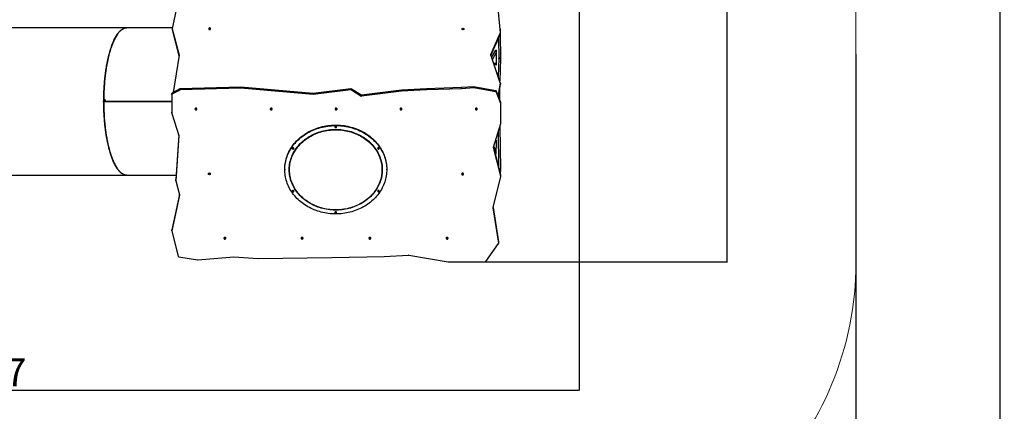
# Model space of a CAD drawing. Units: millimetres. Extents: x 105 to 1162, y 127 to 1037.
# Drawn here: x 633 to 1162, y 440 to 650 of the extents above; entities that cross this region are included whole.
import ezdxf

# ---------------------------------------------------------------- set-up
doc = ezdxf.new("R2010")
doc.units = ezdxf.units.MM
doc.header["$PDSIZE"] = -1
doc.dimstyles.new('ISO-25', dxfattribs={"dimtxt": 2.5, "dimasz": 2.5, "dimexe": 1.25, "dimexo": 0.625, "dimtad": 1, "dimtxsty": 'Standard', "dimcen": 2.5, "dimadec": 0, "dimazin": 0, "dimtfac": 1, "dimtmove": 0, "dimatfit": 3, "dimfxl": 1, "dimarcsym": 0})

# ---------------------------------------------------------------- blocks, each defined once
blk = doc.blocks.new('*D41')
at = {"color": 0, "lineweight": -2}
for p, q in [((1081.96, 631.19), (1081.96, 128.87)), ((105.16, 605.45), (105.16, 128.87)), ((1081.63, 128.97), (105.49, 128.97))]:
    blk.add_line(p, q, dxfattribs=at)
at = {"color": 0}
for points in [[(105.49, 129.02), (105.49, 128.91), (105.16, 128.97)], [(1081.63, 128.91), (1081.63, 129.02), (1081.96, 128.97)]]:
    blk.add_solid(points, dxfattribs=at)
at = {"layer": 'Defpoints', "color": 0}
for p in [(1081.96, 631.29), (105.16, 605.55), (105.16, 128.97)]:
    blk.add_point(p, dxfattribs=at)
at = {"color": 0, "insert": (593.56, 136.62), "char_height": 15, "attachment_point": 5}
blk.add_mtext('977', dxfattribs=at)
blk = doc.blocks.new('*D42')
at = {"color": 0, "lineweight": -2}
for p, q in [((772.85, 1037.39), (1159.45, 1037.39)), ((1159.35, 350.34), (1159.35, 1037.06)), ((807.84, 350.01), (1159.45, 350.01))]:
    blk.add_line(p, q, dxfattribs=at)
at = {"color": 0}
for points in [[(1159.4, 1037.06), (1159.29, 1037.06), (1159.35, 1037.39)], [(1159.29, 350.34), (1159.4, 350.34), (1159.35, 350.01)]]:
    blk.add_solid(points, dxfattribs=at)
at = {"layer": 'Defpoints', "color": 0}
for p in [(772.75, 1037.39), (1159.35, 1037.39), (807.74, 350.01)]:
    blk.add_point(p, dxfattribs=at)
at = {"color": 0, "insert": (1151.69, 693.7), "char_height": 15, "attachment_point": 5, "rotation": 90}
blk.add_mtext('687', dxfattribs=at)
blk = doc.blocks.new('*D43')
at = {"color": 0, "lineweight": -2}
for p, q in [((933.45, 702.94), (933.45, 451.13)), ((306.5, 605.78), (306.5, 451.13)), ((306.83, 451.23), (933.12, 451.23))]:
    blk.add_line(p, q, dxfattribs=at)
at = {"color": 0}
for points in [[(306.83, 451.29), (306.83, 451.18), (306.5, 451.23)], [(933.12, 451.18), (933.12, 451.29), (933.45, 451.23)]]:
    blk.add_solid(points, dxfattribs=at)
at = {"layer": 'Defpoints', "color": 0}
for p in [(933.45, 703.04), (306.5, 605.88), (933.45, 451.23)]:
    blk.add_point(p, dxfattribs=at)
at = {"color": 0, "insert": (619.97, 458.88), "char_height": 15, "attachment_point": 5}
blk.add_mtext('627', dxfattribs=at)
blk = doc.blocks.new('*D44')
at = {"color": 0, "lineweight": -2}
for p, q in [((791.02, 886.75), (1012.98, 886.75)), ((1012.88, 520.34), (1012.88, 886.42)), ((883.03, 520.01), (1012.98, 520.01))]:
    blk.add_line(p, q, dxfattribs=at)
at = {"color": 0}
for points in [[(1012.93, 886.42), (1012.82, 886.42), (1012.88, 886.75)], [(1012.82, 520.34), (1012.93, 520.34), (1012.88, 520.01)]]:
    blk.add_solid(points, dxfattribs=at)
at = {"layer": 'Defpoints', "color": 0}
for p in [(790.92, 886.75), (1012.88, 886.75), (882.93, 520.01)]:
    blk.add_point(p, dxfattribs=at)
at = {"color": 0, "insert": (1005.22, 703.38), "char_height": 15, "attachment_point": 5, "rotation": 90}
blk.add_mtext('367', dxfattribs=at)

msp = doc.modelspace()

# ---------------------------------------------------------------- linework, layer by layer
at = {"color": 7, "linetype": 'Continuous', "lineweight": 25}
for p, q in [((891.2, 642.63), (889.59, 659.42)), ((717.11, 654.16), (715.09, 644.97)), ((690.89, 645.38), (617.52, 645.37)), ((715.17, 645.36), (690.89, 645.38)), ((715.08, 644.89), (715.08, 644.29)), ((715.09, 644.79), (718.82, 630.67)), ((715.09, 644.79), (715.09, 644.19)), ((891.05, 645.18), (890.95, 645.18)), ((891.1, 644.74), (891.11, 643.54)), ((715.09, 644.19), (718.76, 630.29)), ((886.11, 631.08), (891.17, 642.44)), ((886.16, 630.6), (891.17, 641.84)), ((890.16, 639.59), (890.29, 629.02)), ((891.13, 641.77), (891.29, 629.02)), ((891.17, 642.44), (891.17, 641.84)), ((891.2, 641.99), (891.2, 642.59)), ((889.13, 637.27), (889.3, 637.27)), ((718.82, 630.67), (715.73, 610.77)), ((891.18, 615.96), (886.09, 630.8)), ((886.53, 629.52), (888.84, 633.44)), ((886.9, 628.45), (888.95, 631.94)), ((888.95, 632.64), (889.01, 626.26)), ((890.29, 628.82), (890.01, 619.35)), ((891.29, 629.02), (890.29, 629.02)), ((891.29, 628.82), (890.29, 628.82)), ((891.29, 628.82), (890.93, 616.68)), ((887.76, 626.18), (887.7, 626.12)), ((888.91, 625.28), (887.76, 626.18)), ((888.76, 626.18), (887.76, 626.18)), ((889.01, 625.98), (888.76, 626.18)), ((751.9, 613.63), (719.48, 612.68)), ((751.9, 613.03), (719.48, 612.08)), ((751.9, 613.03), (751.9, 613.63)), ((790.73, 610.21), (751.9, 613.63)), ((790.73, 609.61), (751.9, 613.03)), ((870.38, 613.3), (851.63, 612.68)), ((876.9, 613.76), (870.38, 613.3)), ((870.38, 612.7), (870.38, 613.3)), ((876.9, 613.16), (870.38, 612.7)), ((876.9, 613.16), (876.9, 613.76)), ((877.04, 613.15), (877.04, 613.75)), ((879.78, 613.27), (877.04, 613.75)), ((879.78, 612.67), (877.04, 613.15)), ((879.78, 612.67), (879.78, 613.27)), ((888.68, 611.6), (879.78, 613.27)), ((890.06, 608.75), (891.19, 615.77)), ((890.13, 608.58), (891.19, 615.17)), ((890.82, 612.87), (890.78, 611.57)), ((891.19, 615.77), (891.19, 615.17)), ((891.2, 615.23), (891.2, 615.83)), ((715.02, 609.55), (715.02, 610.15)), ((715.02, 610.15), (715.02, 600.22)), ((715.02, 609.55), (715.02, 599.62)), ((719.23, 612.62), (715.26, 610.52)), ((719.23, 612.02), (715.26, 609.92)), ((715.26, 609.92), (715.26, 610.52)), ((719.23, 612.02), (719.23, 612.62)), ((719.48, 612.08), (719.48, 612.68)), ((790.73, 609.61), (790.73, 610.21)), ((811.02, 612.66), (790.85, 610.21)), ((811.02, 612.06), (790.85, 609.61)), ((790.85, 609.61), (790.85, 610.21)), ((811.02, 612.06), (811.02, 612.66)), ((811.39, 611.97), (811.39, 612.57)), ((816.27, 609.36), (811.39, 612.57)), ((816.27, 608.76), (811.39, 611.97)), ((816.27, 608.76), (816.27, 609.36)), ((838.1, 611.99), (816.65, 609.28)), ((838.1, 611.39), (816.65, 608.68)), ((816.65, 608.68), (816.65, 609.28)), ((851.63, 612.68), (838.1, 611.99)), ((851.63, 612.08), (838.1, 611.39)), ((838.1, 611.39), (838.1, 611.99)), ((870.38, 612.7), (851.63, 612.08)), ((851.63, 612.08), (851.63, 612.68)), ((888.68, 611), (879.78, 612.67)), ((888.68, 611), (888.68, 611.6)), ((889.05, 610.72), (889.05, 611.32)), ((891.4, 605.34), (889.05, 611.32)), ((891.4, 604.74), (889.05, 610.72)), ((890.78, 611.3), (890.82, 606.8)), ((678.42, 605.96), (715.02, 605.93)), ((678.5, 605.96), (678.42, 605.96)), ((715.02, 605.88), (678.42, 605.91)), ((715.02, 605.93), (678.5, 605.96)), ((678.91, 606.68), (679.22, 606.68)), ((678.91, 606.68), (678.91, 606.68)), ((679.22, 606.68), (678.91, 606.68)), ((679.22, 606.63), (678.91, 606.63)), ((678.91, 606.35), (679.03, 606.35)), ((678.91, 606.35), (678.91, 606.35)), ((679.03, 606.35), (678.91, 606.35)), ((679.03, 606.3), (678.91, 606.3)), ((679.03, 606.5), (679.08, 606.5)), ((679.03, 606.5), (679.03, 606.5)), ((679.08, 606.5), (679.03, 606.5)), ((679.03, 606.35), (679.03, 606.35)), ((679.03, 606.3), (679.03, 606.3)), ((679.07, 606.26), (679.03, 606.26)), ((679.26, 606.3), (679.07, 606.3)), ((679.08, 606.5), (679.08, 606.5)), ((679.22, 606.79), (679.26, 606.79)), ((679.22, 606.79), (679.22, 606.79)), ((679.26, 606.79), (679.22, 606.79)), ((679.22, 606.68), (679.22, 606.68)), ((679.22, 606.63), (679.22, 606.63)), ((679.26, 606.51), (679.22, 606.51)), ((703.25, 605.89), (703.25, 605.95)), ((703.33, 605.94), (703.33, 605.89)), ((891.4, 604.74), (891.4, 605.34)), ((891.42, 604.6), (891.42, 605.2)), ((891.42, 594.1), (891.42, 604.6)), ((715.02, 599.62), (715.02, 600.22)), ((715.04, 599.51), (718.71, 587.75)), ((887.6, 581.38), (891.42, 594.1)), ((890.97, 592.58), (891.2, 569.58)), ((718.69, 587.79), (717.03, 564.03)), ((718.72, 587.61), (717.03, 563.43)), ((890, 589.38), (890.18, 571.31)), ((891.4, 565.8), (887.59, 581.18)), ((891.4, 566.4), (887.65, 581.55)), ((888.36, 580.73), (887.72, 581.78)), ((888.96, 583.84), (888.71, 578.15)), ((888.75, 585.19), (888.89, 585.1)), ((888.36, 580.73), (887.85, 580.73)), ((888.78, 579.69), (888.36, 580.73)), ((617.52, 566.37), (690.86, 566.38)), ((690.86, 566.38), (717.19, 566.36)), ((735.43, 567.34), (735.48, 567.41)), ((775.55, 569.57), (775.55, 569.32)), ((830.25, 569.32), (830.25, 569.57)), ((887.41, 549.01), (891.4, 565.62)), ((891.19, 569.35), (891.12, 567.53)), ((891.4, 565.8), (891.4, 566.4)), ((891.41, 565.7), (891.41, 566.3)), ((717.03, 563.43), (717.03, 564.03)), ((717.03, 564.01), (717.03, 563.41)), ((717.04, 563.3), (719.11, 555.91)), ((719.07, 556.07), (715.04, 537.15)), ((719.12, 555.72), (715.04, 536.55)), ((890.31, 530.02), (887.4, 548.86)), ((890.31, 530.62), (887.45, 549.17)), ((715.03, 537.08), (715.03, 536.48)), ((715.04, 536.55), (715.04, 537.15)), ((715.04, 536.39), (718.31, 523.09)), ((883.36, 520.21), (890.24, 529.73)), ((890.31, 530.02), (890.31, 530.62)), ((890.32, 529.96), (890.32, 530.56)), ((828.95, 522.9), (841.89, 523.61)), ((842.02, 523.61), (863.11, 520.01)), ((718.7, 522.75), (728.76, 521.09)), ((728.9, 521.09), (748.2, 522.71)), ((748.29, 522.71), (761.22, 521.69)), ((761.22, 521.69), (800.76, 522.22)), ((800.76, 522.22), (828.95, 522.9)), ((863.11, 520.01), (882.93, 520.01))]:
    msp.add_line(p, q, dxfattribs=at)
at = {"color": 8, "linetype": 'Continuous', "lineweight": 25}
for p, q in [((891.1, 644.74), (891, 644.74)), ((886.11, 631.08), (886.11, 630.76)), ((888.87, 633.44), (888.84, 633.44)), ((888.92, 625.28), (888.91, 625.28)), ((890.78, 611.3), (890.57, 611.3)), ((890.78, 611.57), (890.61, 611.57)), ((718.72, 587.61), (718.72, 587.66)), ((887.59, 581.18), (887.59, 581.36)), ((888.65, 577.64), (888.62, 577.64)), ((891.2, 569.58), (890.61, 569.58)), ((891.19, 569.35), (890.67, 569.35)), ((719.12, 555.72), (719.12, 555.88)), ((887.4, 548.86), (887.4, 548.98))]:
    msp.add_line(p, q, dxfattribs=at)
at = {"color": 7, "linetype": 'Continuous', "lineweight": 18}
msp.add_lwpolyline([(718.31, 350.01, -0.321948), (557.2, 465.74), (206.51, 465.74, -0.418174), (105.16, 565.73), (105.16, 645.37, -0.414214), (205.16, 745.37), (553.72, 745.37, -0.13643), (604.58, 820.92), (604.58, 887.39, -0.414214), (754.58, 1037.39), (790.92, 1037.39, -0.403404), (940.82, 892.95, -0.397021), (1081.96, 743.21), (1081.96, 519.38, -0.414214), (912.59, 350.01), (702.89, 350.01)], format="xyb", dxfattribs=at)
at = {"color": 7, "linetype": 'Continuous', "lineweight": 25, "flags": 128}
for points in [[(735.79, 644.82), (735.77, 644.94), (735.72, 645.05), (735.64, 645.15), (735.53, 645.22), (735.4, 645.26), (735.26, 645.28), (735.13, 645.26), (735, 645.22), (734.89, 645.15), (734.81, 645.05), (734.76, 644.94), (734.74, 644.82), (734.76, 644.71), (734.81, 644.6), (734.89, 644.5), (735, 644.43), (735.13, 644.38), (735.26, 644.37), (735.4, 644.38), (735.53, 644.43), (735.64, 644.5), (735.72, 644.6), (735.77, 644.71), (735.79, 644.82)], [(889.3, 637.27), (889.31, 637.27), (889.34, 637.3), (889.37, 637.37), (889.39, 637.47), (889.41, 637.61), (889.44, 637.78), (889.46, 637.98), (889.46, 638)], [(888.84, 633.44), (888.86, 633.45), (888.88, 633.43), (888.89, 633.37), (888.91, 633.27), (888.92, 633.14), (888.93, 632.99), (888.94, 632.82), (888.95, 632.64)], [(889.01, 626.26), (889.01, 626.07), (889, 625.88), (888.99, 625.7), (888.98, 625.55), (888.97, 625.42), (888.95, 625.33), (888.93, 625.29), (888.91, 625.28)], [(728.42, 601.83), (728.4, 601.95), (728.35, 602.06), (728.27, 602.15), (728.16, 602.23), (728.03, 602.27), (727.9, 602.29), (727.76, 602.27), (727.64, 602.23), (727.53, 602.15), (727.44, 602.06), (727.39, 601.95), (727.37, 601.83), (727.39, 601.71), (727.44, 601.6), (727.53, 601.51), (727.64, 601.44), (727.76, 601.39), (727.9, 601.38), (728.03, 601.39), (728.16, 601.44), (728.27, 601.51), (728.35, 601.6), (728.4, 601.71), (728.42, 601.83)], [(768.82, 601.83), (768.8, 601.95), (768.75, 602.06), (768.67, 602.15), (768.56, 602.23), (768.43, 602.27), (768.3, 602.29), (768.16, 602.27), (768.04, 602.23), (767.93, 602.15), (767.84, 602.06), (767.79, 601.95), (767.77, 601.83), (767.79, 601.71), (767.84, 601.6), (767.93, 601.51), (768.04, 601.44), (768.16, 601.39), (768.3, 601.38), (768.43, 601.39), (768.56, 601.44), (768.67, 601.51), (768.75, 601.6), (768.8, 601.71), (768.82, 601.83)], [(803.62, 601.83), (803.6, 601.95), (803.55, 602.06), (803.47, 602.15), (803.36, 602.23), (803.23, 602.27), (803.1, 602.29), (802.96, 602.27), (802.84, 602.23), (802.73, 602.15), (802.64, 602.06), (802.59, 601.95), (802.57, 601.83), (802.59, 601.71), (802.64, 601.6), (802.73, 601.51), (802.84, 601.44), (802.96, 601.39), (803.1, 601.38), (803.23, 601.39), (803.36, 601.44), (803.47, 601.51), (803.55, 601.6), (803.6, 601.71), (803.62, 601.83)], [(838.42, 601.83), (838.4, 601.95), (838.35, 602.06), (838.27, 602.15), (838.16, 602.23), (838.03, 602.27), (837.9, 602.29), (837.76, 602.27), (837.64, 602.23), (837.53, 602.15), (837.44, 602.06), (837.39, 601.95), (837.37, 601.83), (837.39, 601.71), (837.44, 601.6), (837.53, 601.51), (837.64, 601.44), (837.76, 601.39), (837.9, 601.38), (838.03, 601.39), (838.16, 601.44), (838.27, 601.51), (838.35, 601.6), (838.4, 601.71), (838.42, 601.83)], [(878.84, 601.83), (878.83, 601.95), (878.77, 602.06), (878.69, 602.15), (878.58, 602.23), (878.46, 602.27), (878.32, 602.29), (878.18, 602.27), (878.06, 602.23), (877.95, 602.15), (877.86, 602.06), (877.81, 601.95), (877.79, 601.83), (877.81, 601.71), (877.86, 601.6), (877.95, 601.51), (878.06, 601.44), (878.18, 601.39), (878.32, 601.38), (878.46, 601.39), (878.58, 601.44), (878.69, 601.51), (878.77, 601.6), (878.83, 601.71), (878.84, 601.83)], [(775.55, 569.57), (775.55, 569.86), (775.58, 570.71), (775.64, 571.56), (775.74, 572.4), (775.88, 573.24), (776.05, 574.08), (776.25, 574.91), (776.49, 575.74), (776.76, 576.56), (777.07, 577.36), (777.41, 578.16), (777.78, 578.95), (778.19, 579.72), (778.62, 580.48), (779.09, 581.23), (779.59, 581.96), (780.12, 582.68), (780.67, 583.38), (781.26, 584.06), (781.88, 584.73), (782.52, 585.37), (783.19, 585.99), (783.88, 586.6), (784.6, 587.18), (785.34, 587.73), (786.1, 588.27), (786.89, 588.78), (787.69, 589.26), (788.52, 589.72), (789.36, 590.16), (790.23, 590.56), (791.1, 590.94), (792, 591.3), (792.9, 591.62), (793.83, 591.92), (794.76, 592.19), (795.7, 592.42), (796.65, 592.63), (797.61, 592.81), (798.58, 592.96), (799.55, 593.08), (800.53, 593.17), (801.51, 593.23), (802.49, 593.26), (803.47, 593.25), (804.45, 593.22), (805.43, 593.16), (806.41, 593.06), (807.38, 592.94), (808.34, 592.79), (809.3, 592.6), (810.25, 592.39), (811.19, 592.14), (812.12, 591.87), (813.04, 591.57), (813.95, 591.24), (814.84, 590.88), (815.71, 590.5), (816.57, 590.09)], [(816.57, 589.84), (817.41, 589.4), (818.24, 588.93), (819.04, 588.44), (819.82, 587.93), (820.58, 587.39), (821.32, 586.83), (822.03, 586.25), (822.72, 585.64), (823.39, 585.01), (824.02, 584.37), (824.63, 583.7), (825.21, 583.02), (825.77, 582.31), (826.29, 581.59), (826.78, 580.86), (827.25, 580.11), (827.68, 579.34), (828.08, 578.57), (828.45, 577.78), (828.78, 576.98), (829.08, 576.17), (829.35, 575.35), (829.58, 574.53), (829.78, 573.69), (829.94, 572.85), (830.07, 572.01), (830.16, 571.16), (830.22, 570.32), (830.25, 569.47), (830.23, 568.62), (830.19, 567.77), (830.11, 566.92), (829.99, 566.07), (829.84, 565.23), (829.65, 564.4), (829.43, 563.57), (829.17, 562.75), (828.88, 561.94), (828.56, 561.13), (828.2, 560.34), (827.82, 559.56), (827.39, 558.79), (826.94, 558.04), (826.46, 557.3), (825.95, 556.57), (825.4, 555.86), (824.83, 555.17), (824.23, 554.5), (823.6, 553.85), (822.95, 553.21), (822.27, 552.6), (821.56, 552.01), (820.83, 551.44), (820.08, 550.89), (819.3, 550.37), (818.51, 549.87), (817.69, 549.4), (816.85, 548.95), (816, 548.53), (815.13, 548.14), (814.25, 547.77), (813.34, 547.43), (812.43, 547.12), (811.5, 546.84), (810.57, 546.59), (809.62, 546.36), (808.66, 546.17), (807.7, 546.01), (806.73, 545.87), (805.76, 545.77), (804.78, 545.69), (803.8, 545.65), (802.82, 545.64), (801.83, 545.66), (800.85, 545.7), (799.88, 545.78), (798.9, 545.89), (797.93, 546.03), (796.97, 546.2), (796.02, 546.4), (795.07, 546.63), (794.13, 546.89), (793.21, 547.17), (792.3, 547.49), (791.4, 547.83), (790.52, 548.2), (789.65, 548.6), (788.8, 549.03), (787.97, 549.48), (787.15, 549.96), (786.36, 550.46), (785.59, 550.98), (784.84, 551.53), (784.12, 552.11), (783.41, 552.7), (782.74, 553.32), (782.09, 553.95), (781.46, 554.61), (780.87, 555.29), (780.3, 555.98), (779.76, 556.69), (779.25, 557.42), (778.77, 558.16), (778.33, 558.92), (777.91, 559.69), (777.53, 560.47), (777.18, 561.27), (776.86, 562.07), (776.58, 562.89), (776.33, 563.71), (776.11, 564.54), (775.93, 565.37), (775.78, 566.21), (775.67, 567.06), (775.6, 567.91), (775.55, 568.76), (775.55, 569.61), (775.58, 570.46), (775.64, 571.31), (775.74, 572.15), (775.88, 572.99), (776.05, 573.83), (776.25, 574.66), (776.49, 575.49), (776.76, 576.31), (777.07, 577.11), (777.41, 577.91), (777.78, 578.7), (778.19, 579.47), (778.62, 580.23), (779.09, 580.98), (779.59, 581.71), (780.12, 582.43), (780.67, 583.13), (781.26, 583.81), (781.88, 584.48), (782.52, 585.12), (783.19, 585.74), (783.88, 586.35), (784.6, 586.93), (785.34, 587.48), (786.1, 588.02), (786.89, 588.53), (787.69, 589.01), (788.52, 589.47), (789.36, 589.91), (790.23, 590.31), (791.1, 590.69), (792, 591.05), (792.9, 591.37), (793.83, 591.67), (794.76, 591.94), (795.7, 592.17), (796.65, 592.38), (797.61, 592.56), (798.58, 592.71), (799.55, 592.83), (800.53, 592.92), (801.51, 592.98), (802.49, 593.01), (803.47, 593), (804.45, 592.97), (805.43, 592.91), (806.41, 592.81), (807.38, 592.69), (808.34, 592.54), (809.3, 592.35), (810.25, 592.14), (811.19, 591.89), (812.12, 591.62), (813.04, 591.32), (813.95, 590.99), (814.84, 590.63), (815.71, 590.25), (816.57, 589.84)], [(802.67, 591.91), (802.79, 591.87), (802.92, 591.86), (803.04, 591.88), (803.16, 591.93), (803.25, 592.01), (803.31, 592.1), (803.35, 592.21), (803.34, 592.32), (803.3, 592.43), (803.22, 592.52), (803.12, 592.58), (803, 592.63), (802.88, 592.64), (802.75, 592.62), (802.64, 592.56), (802.54, 592.49), (802.48, 592.39), (802.45, 592.28), (802.46, 592.17), (802.5, 592.07), (802.57, 591.98), (802.67, 591.91)], [(815.38, 588.05), (816.18, 587.63), (816.97, 587.18), (817.73, 586.71), (818.48, 586.21), (819.2, 585.69), (819.9, 585.15), (820.58, 584.59), (821.23, 584), (821.85, 583.39), (822.45, 582.76), (823.02, 582.12), (823.56, 581.45), (824.07, 580.77), (824.55, 580.07), (825.01, 579.36), (825.43, 578.63), (825.81, 577.89), (826.17, 577.14), (826.49, 576.38), (826.78, 575.6), (827.04, 574.82), (827.26, 574.03), (827.45, 573.23), (827.6, 572.43), (827.72, 571.62), (827.8, 570.81), (827.85, 570), (827.86, 569.19), (827.84, 568.38), (827.78, 567.56), (827.68, 566.75), (827.55, 565.95), (827.39, 565.15), (827.19, 564.35), (826.96, 563.57), (826.69, 562.79), (826.39, 562.01), (826.06, 561.25), (825.69, 560.51), (825.29, 559.77), (824.86, 559.05), (824.4, 558.34), (823.9, 557.65), (823.38, 556.97), (822.83, 556.31), (822.25, 555.67), (821.65, 555.05), (821.01, 554.45), (820.35, 553.87), (819.67, 553.31), (818.96, 552.78), (818.23, 552.27), (817.48, 551.78), (816.71, 551.32), (815.92, 550.88), (815.11, 550.47), (814.28, 550.08), (813.43, 549.73), (812.58, 549.4), (811.7, 549.1), (810.82, 548.82), (809.92, 548.58), (809.02, 548.37), (808.1, 548.18), (807.18, 548.03), (806.25, 547.9), (805.32, 547.81), (804.38, 547.74), (803.44, 547.71), (802.51, 547.71), (801.57, 547.74), (800.63, 547.79), (799.7, 547.88), (798.77, 548), (797.84, 548.15), (796.93, 548.33), (796.02, 548.54), (795.12, 548.78), (794.24, 549.05), (793.36, 549.34), (792.5, 549.67), (791.66, 550.02), (790.82, 550.4), (790.01, 550.81), (789.22, 551.24), (788.44, 551.7), (787.69, 552.18), (786.95, 552.69), (786.24, 553.22), (785.55, 553.78), (784.89, 554.35), (784.25, 554.95), (783.64, 555.57), (783.06, 556.2), (782.5, 556.86), (781.97, 557.53), (781.48, 558.22), (781.01, 558.93), (780.57, 559.65), (780.17, 560.38), (779.8, 561.13), (779.46, 561.89), (779.15, 562.66), (778.88, 563.43), (778.64, 564.22), (778.44, 565.01), (778.27, 565.81), (778.13, 566.62), (778.03, 567.43), (777.97, 568.24), (777.94, 569.05), (777.94, 569.87), (777.98, 570.68), (778.06, 571.49), (778.17, 572.3), (778.32, 573.1), (778.5, 573.9), (778.72, 574.69), (778.97, 575.47), (779.25, 576.25), (779.57, 577.01), (779.92, 577.77), (780.3, 578.51), (780.72, 579.24), (781.16, 579.96), (781.64, 580.66), (782.15, 581.34), (782.68, 582.01), (783.25, 582.66), (783.84, 583.29), (784.46, 583.9), (785.11, 584.49), (785.78, 585.06), (786.48, 585.61), (787.19, 586.13), (787.93, 586.63), (788.7, 587.1), (789.48, 587.55), (790.28, 587.98), (791.1, 588.38), (791.94, 588.75), (792.79, 589.09), (793.65, 589.4), (794.53, 589.69), (795.42, 589.95), (796.32, 590.18), (797.23, 590.38), (798.15, 590.55), (799.08, 590.69), (800.01, 590.8), (800.94, 590.88), (801.88, 590.92), (802.82, 590.94), (803.76, 590.93), (804.7, 590.89), (805.63, 590.81), (806.56, 590.71), (807.49, 590.57), (808.41, 590.41), (809.32, 590.21), (810.22, 589.99), (811.12, 589.74), (812, 589.45), (812.86, 589.14), (813.72, 588.81), (814.56, 588.44), (815.38, 588.05)], [(816.57, 590.09), (817.41, 589.65), (818.24, 589.18), (819.04, 588.69), (819.82, 588.18), (820.58, 587.64), (821.32, 587.08), (822.03, 586.5), (822.72, 585.89), (823.39, 585.26), (824.02, 584.62), (824.63, 583.95), (825.21, 583.27), (825.77, 582.56), (826.29, 581.84), (826.78, 581.11), (827.25, 580.36), (827.68, 579.59), (828.08, 578.82), (828.45, 578.03), (828.78, 577.23), (829.08, 576.42), (829.35, 575.6), (829.58, 574.78), (829.78, 573.94), (829.94, 573.1), (830.07, 572.26), (830.16, 571.41), (830.22, 570.57), (830.25, 569.72), (830.25, 569.57)], [(779.75, 580.45), (779.87, 580.41), (779.99, 580.4), (780.12, 580.42), (780.23, 580.47), (780.33, 580.54), (780.39, 580.64), (780.42, 580.75), (780.42, 580.86), (780.37, 580.96), (780.3, 581.05), (780.2, 581.12), (780.08, 581.16), (779.95, 581.17), (779.83, 581.15), (779.71, 581.1), (779.62, 581.03), (779.56, 580.93), (779.53, 580.82), (779.53, 580.71), (779.57, 580.61), (779.65, 580.52), (779.75, 580.45)], [(825.6, 580.45), (825.71, 580.41), (825.84, 580.4), (825.97, 580.42), (826.08, 580.47), (826.17, 580.54), (826.24, 580.64), (826.27, 580.75), (826.26, 580.86), (826.22, 580.96), (826.15, 581.05), (826.05, 581.12), (825.93, 581.16), (825.8, 581.17), (825.67, 581.15), (825.56, 581.1), (825.47, 581.03), (825.4, 580.93), (825.37, 580.82), (825.38, 580.71), (825.42, 580.61), (825.5, 580.52), (825.6, 580.45)], [(888.89, 585.1), (888.91, 585.07), (888.92, 585), (888.94, 584.89), (888.95, 584.75), (888.96, 584.58), (888.97, 584.4), (888.97, 584.21), (888.97, 584.02), (888.96, 583.84)], [(888.71, 578.15), (888.7, 578.01), (888.69, 577.89), (888.68, 577.79), (888.67, 577.71), (888.65, 577.65), (888.64, 577.62), (888.63, 577.62)], [(871.49, 567.01), (871.47, 567.12), (871.42, 567.23), (871.33, 567.33), (871.23, 567.4), (871.1, 567.45), (870.96, 567.46), (870.83, 567.45), (870.7, 567.4), (870.59, 567.33), (870.51, 567.23), (870.46, 567.12), (870.44, 567.01), (870.46, 566.89), (870.51, 566.78), (870.59, 566.68), (870.7, 566.61), (870.83, 566.57), (870.96, 566.55), (871.1, 566.57), (871.23, 566.61), (871.33, 566.68), (871.42, 566.78), (871.47, 566.89), (871.49, 567.01)], [(717.03, 564.03), (717.03, 564.02), (717.03, 564.01)], [(779.75, 557.52), (779.87, 557.48), (779.99, 557.47), (780.12, 557.49), (780.23, 557.54), (780.33, 557.62), (780.39, 557.72), (780.42, 557.82), (780.42, 557.94), (780.37, 558.04), (780.3, 558.13), (780.2, 558.2), (780.08, 558.24), (779.95, 558.25), (779.83, 558.23), (779.71, 558.18), (779.62, 558.1), (779.56, 558.01), (779.53, 557.9), (779.53, 557.79), (779.57, 557.68), (779.65, 557.59), (779.75, 557.52)], [(821.82, 555.4), (821.52, 555.1), (820.89, 554.5), (820.23, 553.93), (819.56, 553.37), (818.85, 552.84), (818.13, 552.34), (817.38, 551.85), (816.61, 551.39), (815.83, 550.96), (815.02, 550.55), (814.2, 550.17), (813.36, 549.81), (812.51, 549.49), (811.64, 549.19), (810.76, 548.92), (809.87, 548.67), (808.98, 548.46), (808.07, 548.28), (807.15, 548.12), (806.23, 548), (805.3, 547.91), (804.37, 547.84), (803.44, 547.81), (802.51, 547.81), (801.58, 547.84), (800.65, 547.89), (799.72, 547.98), (798.8, 548.1), (797.88, 548.25), (796.97, 548.43), (796.07, 548.64), (795.18, 548.87), (794.3, 549.14), (793.43, 549.43), (792.57, 549.76), (791.73, 550.11), (790.91, 550.48), (790.1, 550.89), (789.31, 551.32), (788.54, 551.77), (787.79, 552.25), (787.06, 552.76), (786.35, 553.28), (785.67, 553.83), (785.01, 554.41), (784.38, 555), (783.87, 555.51)], [(825.6, 557.52), (825.71, 557.48), (825.84, 557.47), (825.97, 557.49), (826.08, 557.54), (826.17, 557.62), (826.24, 557.72), (826.27, 557.82), (826.26, 557.94), (826.22, 558.04), (826.15, 558.13), (826.05, 558.2), (825.93, 558.24), (825.8, 558.25), (825.67, 558.23), (825.56, 558.18), (825.47, 558.1), (825.4, 558.01), (825.37, 557.9), (825.38, 557.79), (825.42, 557.68), (825.5, 557.59), (825.6, 557.52)], [(802.67, 546.06), (802.79, 546.02), (802.92, 546.01), (803.04, 546.03), (803.16, 546.08), (803.25, 546.16), (803.31, 546.26), (803.35, 546.36), (803.34, 546.47), (803.3, 546.58), (803.22, 546.67), (803.12, 546.74), (803, 546.78), (802.88, 546.79), (802.75, 546.77), (802.64, 546.72), (802.54, 546.64), (802.48, 546.54), (802.45, 546.44), (802.46, 546.33), (802.5, 546.22), (802.57, 546.13), (802.67, 546.06)], [(743.94, 532.65), (743.93, 532.77), (743.87, 532.88), (743.79, 532.97), (743.68, 533.04), (743.56, 533.09), (743.42, 533.11), (743.28, 533.09), (743.16, 533.04), (743.05, 532.97), (742.96, 532.88), (742.91, 532.77), (742.89, 532.65), (742.91, 532.53), (742.96, 532.42), (743.05, 532.33), (743.16, 532.26), (743.28, 532.21), (743.42, 532.2), (743.56, 532.21), (743.68, 532.26), (743.79, 532.33), (743.87, 532.42), (743.93, 532.53), (743.94, 532.65)], [(785.34, 532.65), (785.33, 532.77), (785.27, 532.88), (785.19, 532.97), (785.08, 533.04), (784.96, 533.09), (784.82, 533.11), (784.68, 533.09), (784.56, 533.04), (784.45, 532.97), (784.36, 532.88), (784.31, 532.77), (784.29, 532.65), (784.31, 532.53), (784.36, 532.42), (784.45, 532.33), (784.56, 532.26), (784.68, 532.21), (784.82, 532.2), (784.96, 532.21), (785.08, 532.26), (785.19, 532.33), (785.27, 532.42), (785.33, 532.53), (785.34, 532.65)], [(821.74, 532.65), (821.73, 532.77), (821.67, 532.88), (821.59, 532.97), (821.48, 533.04), (821.36, 533.09), (821.22, 533.11), (821.08, 533.09), (820.96, 533.04), (820.85, 532.97), (820.76, 532.88), (820.71, 532.77), (820.69, 532.65), (820.71, 532.53), (820.76, 532.42), (820.85, 532.33), (820.96, 532.26), (821.08, 532.21), (821.22, 532.2), (821.36, 532.21), (821.48, 532.26), (821.59, 532.33), (821.67, 532.42), (821.73, 532.53), (821.74, 532.65)], [(863.14, 532.65), (863.13, 532.77), (863.07, 532.88), (862.99, 532.97), (862.88, 533.04), (862.76, 533.09), (862.62, 533.11), (862.48, 533.09), (862.36, 533.04), (862.25, 532.97), (862.16, 532.88), (862.11, 532.77), (862.09, 532.65), (862.11, 532.53), (862.16, 532.42), (862.25, 532.33), (862.36, 532.26), (862.48, 532.21), (862.62, 532.2), (862.76, 532.21), (862.88, 532.26), (862.99, 532.33), (863.07, 532.42), (863.13, 532.53), (863.14, 532.65)], [(890.32, 530.56), (890.32, 530.58), (890.31, 530.62)]]:
    msp.add_lwpolyline(points, dxfattribs=at)
at = {"color": 8, "linetype": 'Continuous', "lineweight": 25, "flags": 128}
for points in [[(783.87, 555.51), (783.77, 555.61), (783.19, 556.25), (782.64, 556.9), (782.12, 557.57), (781.62, 558.25), (781.16, 558.95), (780.73, 559.67), (780.33, 560.4), (779.96, 561.14), (779.62, 561.89), (779.31, 562.65), (779.04, 563.43), (778.81, 564.21), (778.6, 565), (778.43, 565.79), (778.3, 566.59), (778.2, 567.39), (778.14, 568.2), (778.11, 569.01), (778.11, 569.81), (778.15, 570.62), (778.23, 571.43), (778.34, 572.23), (778.49, 573.03), (778.67, 573.82), (778.88, 574.6), (779.13, 575.38), (779.41, 576.15), (779.73, 576.91), (780.08, 577.66), (780.46, 578.4), (780.87, 579.13), (781.31, 579.84), (781.79, 580.53), (782.29, 581.21), (782.82, 581.87), (783.38, 582.52), (783.97, 583.15), (784.59, 583.75), (785.23, 584.34), (785.9, 584.9), (786.59, 585.45), (787.3, 585.97), (788.04, 586.46), (788.79, 586.93), (789.57, 587.38), (790.37, 587.8), (791.18, 588.2), (792.01, 588.57), (792.86, 588.91), (793.72, 589.22), (794.59, 589.5), (795.47, 589.76), (796.37, 589.99), (797.27, 590.19), (798.18, 590.35), (799.1, 590.49), (800.03, 590.6), (800.96, 590.68), (801.89, 590.73), (802.82, 590.75), (803.75, 590.73), (804.68, 590.69), (805.61, 590.62), (806.54, 590.51), (807.46, 590.38), (808.37, 590.22), (809.28, 590.02), (810.17, 589.8), (811.06, 589.55), (811.93, 589.27), (812.8, 588.96), (813.64, 588.62), (814.48, 588.26), (815.29, 587.87)], [(815.29, 587.87), (816.09, 587.45), (816.87, 587.01), (817.63, 586.54), (818.37, 586.05), (819.09, 585.53), (819.78, 585), (820.45, 584.43), (821.1, 583.85), (821.72, 583.25), (822.31, 582.62), (822.88, 581.98), (823.42, 581.32), (823.93, 580.65), (824.41, 579.95), (824.85, 579.24), (825.27, 578.52), (825.66, 577.79), (826.01, 577.04), (826.33, 576.28), (826.62, 575.51), (826.87, 574.74), (827.09, 573.95), (827.28, 573.16), (827.43, 572.36), (827.55, 571.56), (827.63, 570.76), (827.68, 569.95), (827.69, 569.14), (827.66, 568.33), (827.61, 567.53), (827.51, 566.72), (827.38, 565.92), (827.22, 565.13), (827.02, 564.34), (826.79, 563.56), (826.53, 562.78), (826.23, 562.02), (825.9, 561.26), (825.53, 560.52), (825.14, 559.79), (824.71, 559.07), (824.25, 558.37), (823.76, 557.68), (823.24, 557.01), (822.7, 556.35), (822.12, 555.72), (821.82, 555.4)]]:
    msp.add_lwpolyline(points, dxfattribs=at)
at = {"color": 7, "linetype": 'Continuous', "lineweight": 25}
for centre, radius, start, end in [((715.46, 644.89), 0.377, 167.6024, 194.8578), ((735.26, 644.1), 0.575, 46.5669, 133.1143), ((735.03, 643.89), 0.585, 56.5461, 98.4114), ((871.02, 643.89), 0.58, 47.0811, 117.325), ((890.11, 644.85), 0.998, 353.677, 19.3087), ((715.46, 644.29), 0.378, 179.8652, 194.8377), ((871.03, 643.75), 0.59, 61.283, 105.4735), ((890.82, 642.59), 0.38, 335.7941, 5.3625), ((890.82, 641.99), 0.382, 335.814, 359.7636), ((886.45, 630.92), 0.379, 155.7539, 198.9769), ((885.44, 628.96), 4.85, 358.3471, 0.7098), ((886.44, 628.96), 4.85, 358.3471, 0.7098), ((876.95, 613.18), 0.576, 80.0341, 94.0197), ((876.95, 612.58), 0.576, 80.0341, 94.0197), ((890.82, 615.83), 0.378, 350.8489, 19.0244), ((890.82, 615.23), 0.376, 350.8073, 359.8362), ((715.44, 610.14), 0.425, 115.8179, 178.2723), ((715.44, 609.54), 0.425, 115.8179, 178.2723), ((719.49, 612.13), 0.557, 91.4875, 117.5663), ((719.49, 611.53), 0.557, 91.4875, 117.5663), ((790.78, 610.78), 0.577, 264.9594, 276.9005), ((790.78, 610.18), 0.577, 264.9594, 276.9005), ((811.09, 612.1), 0.558, 57.2771, 97.2352), ((811.09, 611.5), 0.558, 57.2771, 97.2352), ((816.58, 609.83), 0.558, 237.2822, 277.523), ((816.58, 609.23), 0.558, 237.2822, 277.523), ((888.61, 611.13), 0.482, 23.5095, 81.1597), ((888.61, 610.53), 0.482, 23.5095, 81.1597), ((897.56, 611.37), 6.78, 178.3458, 180.5854), ((727.89, 602.6), 0.57, 231.0513, 270.4618), ((727.9, 602.75), 0.59, 242.8789, 297.1154), ((727.9, 602.6), 0.57, 269.3808, 308.9338), ((768.29, 602.68), 0.576, 237.1478, 270.3373), ((768.3, 602.68), 0.577, 269.5049, 302.8466), ((803.09, 602.68), 0.576, 237.2723, 270.3349), ((803.1, 602.69), 0.585, 237.2115, 302.7885), ((803.1, 602.68), 0.576, 269.5025, 302.9701), ((837.91, 602.55), 0.556, 225.6704, 270.95), ((837.92, 602.7), 0.586, 237.2408, 300.236), ((878.32, 602.68), 0.576, 237.1499, 270.3975), ((878.32, 602.68), 0.577, 269.565, 302.8487), ((891.04, 605.2), 0.381, 0.0741, 21.5325), ((891.04, 604.6), 0.381, 0.0741, 21.5325), ((715.4, 599.62), 0.379, 180.0393, 197.3965), ((727.9, 602.55), 0.575, 226.7261, 313.2739), ((768.3, 602.55), 0.575, 226.7261, 313.2739), ((768.29, 602.53), 0.557, 226.2286, 270.8723), ((768.31, 602.53), 0.557, 268.9706, 313.7621), ((803.09, 602.53), 0.557, 226.3835, 270.8674), ((803.1, 602.55), 0.575, 226.7262, 313.2738), ((803.1, 602.53), 0.557, 268.9657, 313.9161), ((837.9, 602.55), 0.575, 226.7261, 313.2739), ((837.93, 602.55), 0.56, 269.1148, 311.0596), ((878.32, 602.55), 0.575, 226.7261, 313.2739), ((878.31, 602.53), 0.557, 226.2321, 270.9322), ((878.33, 602.53), 0.557, 269.0305, 313.7656), ((802.85, 592.53), 0.404, 202.2176, 244.6599), ((802.9, 592.57), 0.466, 240.7375, 335.4064), ((718.35, 587.64), 0.378, 356.0271, 17.4136), ((887.96, 581.27), 0.377, 163.1873, 193.931), ((779.92, 581.06), 0.404, 202.2176, 244.6599), ((779.98, 581.1), 0.466, 240.7375, 335.4064), ((825.77, 581.06), 0.404, 202.2176, 244.6599), ((825.82, 581.1), 0.466, 240.7375, 335.4064), ((888.26, 574.3), 1.16, 8.9851, 18.8145), ((735.03, 567.88), 0.579, 234.1333, 313.1994), ((871.03, 567.76), 0.577, 224.9041, 306.5749), ((871.03, 567.89), 0.588, 236.7084, 296.1791), ((886.45, 569.53), 4.74, 357.8034, 0.6031), ((891.03, 566.3), 0.377, 0.0179, 13.9327), ((891.04, 565.7), 0.377, 346.4457, 13.9431), ((717.4, 563.41), 0.377, 176.0162, 195.6964), ((718.75, 555.8), 0.377, 347.9682, 15.7071), ((779.92, 558.14), 0.404, 202.2176, 244.6599), ((779.98, 558.18), 0.466, 240.7375, 335.4064), ((825.77, 558.14), 0.404, 202.2176, 244.6599), ((825.82, 558.18), 0.466, 240.7375, 335.4064), ((802.85, 546.68), 0.404, 202.2176, 244.6599), ((802.9, 546.72), 0.466, 240.7375, 335.4064), ((887.77, 548.92), 0.376, 166.4394, 188.7838), ((715.41, 537.08), 0.377, 167.9626, 179.988), ((715.41, 536.48), 0.376, 167.9609, 193.8484), ((743.42, 533.37), 0.575, 226.7261, 313.2739), ((784.82, 533.37), 0.575, 226.7261, 313.2739), ((821.22, 533.37), 0.575, 226.7261, 313.2739), ((862.62, 533.37), 0.575, 226.7261, 313.2739), ((889.93, 529.96), 0.387, 323.4912, 8.4397), ((718.76, 523.22), 0.473, 196.4771, 262.9594), ((841.93, 523.04), 0.576, 80.3367, 93.1822), ((728.85, 521.66), 0.576, 260.6612, 274.8085), ((748.25, 522.14), 0.577, 85.5038, 94.8021), ((882.95, 520.53), 0.521, 268.8169, 322.4214)]:
    msp.add_arc(centre, radius, start, end, dxfattribs=at)
for centre, major_axis, ratio in [((871.15, 644.7), (-0.525, 0.001), 0.865994), ((735.08, 567.12), (-0.525, 0), 0.865995)]:
    msp.add_ellipse(centre, major_axis=major_axis, ratio=ratio, dxfattribs=at)
msp.add_ellipse((735.08, 567.72), major_axis=(-0.525, 0), ratio=0.865995, start_param=0.734884, end_param=2.420971, dxfattribs=at)
for points, knots in [([(690.89, 645.38), (690.89, 645.38), (690.7, 645.39), (690.32, 645.34), (689.76, 645.23), (689.19, 645.02), (688.61, 644.73), (688.03, 644.34), (687.46, 643.86), (686.88, 643.3), (686.32, 642.64), (685.75, 641.88), (685.19, 641.02), (684.63, 640.05), (684.08, 638.99), (683.55, 637.83), (683.04, 636.59), (682.55, 635.26), (682.08, 633.85), (681.64, 632.36), (681.22, 630.81), (680.82, 629.19), (680.46, 627.52), (680.12, 625.81), (679.82, 624.07), (679.55, 622.32), (679.31, 620.53), (679.1, 618.72), (678.91, 616.88), (678.76, 615.03), (678.63, 613.19), (678.54, 611.35), (678.47, 609.53), (678.43, 607.74), (678.42, 606.55), (678.42, 605.96)], [0, 0, 0, 0, 0.000309, 0.02947, 0.059139, 0.089294, 0.119906, 0.150945, 0.181816, 0.213033, 0.244561, 0.276361, 0.309049, 0.341934, 0.37497, 0.40811, 0.441308, 0.474516, 0.507688, 0.540707, 0.5736, 0.606327, 0.638845, 0.671118, 0.70254, 0.73366, 0.764448, 0.794877, 0.825532, 0.855767, 0.88556, 0.914894, 0.943754, 0.972126, 1, 1, 1, 1]), ([(678.42, 606.08), (678.42, 606.67), (678.43, 607.86), (678.47, 609.65), (678.54, 611.46), (678.64, 613.29), (678.76, 615.12), (678.92, 616.95), (679.1, 618.76), (679.31, 620.55), (679.55, 622.35), (679.83, 624.13), (680.14, 625.89), (680.48, 627.61), (680.84, 629.28), (681.24, 630.9), (681.66, 632.45), (682.11, 633.93), (682.58, 635.34), (683.07, 636.66), (683.58, 637.9), (684.11, 639.05), (684.65, 640.1), (685.2, 641.05), (685.76, 641.89), (686.32, 642.65), (686.93, 643.35), (687.57, 643.97), (688.25, 644.51), (688.93, 644.91), (689.6, 645.19), (690.25, 645.35), (690.68, 645.37), (690.89, 645.37)], [0, 0, 0, 0, 0.027872, 0.056242, 0.085099, 0.11443, 0.144219, 0.173905, 0.203998, 0.234476, 0.265315, 0.297128, 0.329258, 0.361672, 0.394334, 0.427206, 0.460246, 0.493413, 0.526588, 0.5598, 0.593001, 0.626145, 0.659185, 0.691488, 0.723603, 0.755488, 0.787102, 0.824328, 0.861055, 0.897225, 0.932788, 0.967698, 1, 1, 1, 1]), ([(678.42, 605.78), (678.4, 605.78), (678.37, 605.79), (678.33, 605.82), (678.3, 605.87), (678.29, 605.93), (678.3, 605.99), (678.33, 606.04), (678.37, 606.07), (678.4, 606.08), (678.42, 606.08)], [0, 0, 0, 0, 0.125009, 0.25, 0.375003, 0.5, 0.624997, 0.75, 0.874991, 1, 1, 1, 1]), ([(678.42, 605.91), (678.42, 605.32), (678.43, 604.13), (678.47, 602.34), (678.53, 600.52), (678.62, 598.69), (678.74, 596.86), (678.89, 595.03), (679.07, 593.22), (679.28, 591.42), (679.51, 589.62), (679.78, 587.83), (680.09, 586.06), (680.42, 584.34), (680.79, 582.66), (681.18, 581.04), (681.6, 579.47), (682.04, 577.98), (682.51, 576.57), (683, 575.24), (683.5, 573.99), (684.03, 572.83), (684.57, 571.77), (685.12, 570.82), (685.67, 569.96), (686.23, 569.19), (686.84, 568.48), (687.48, 567.84), (688.16, 567.3), (688.83, 566.88), (689.51, 566.59), (690.17, 566.43), (690.62, 566.36), (690.85, 566.38), (690.86, 566.38)], [0, 0, 0, 0, 0.027773, 0.056041, 0.084794, 0.114018, 0.143699, 0.173277, 0.20326, 0.233627, 0.264352, 0.296047, 0.328059, 0.360353, 0.392894, 0.425643, 0.458561, 0.491604, 0.524657, 0.557745, 0.590823, 0.623844, 0.656761, 0.688946, 0.720943, 0.75271, 0.784208, 0.821299, 0.857892, 0.893931, 0.929366, 0.964151, 0.998248, 1, 1, 1, 1]), ([(690.86, 566.38), (690.68, 566.39), (690.3, 566.4), (689.74, 566.53), (689.17, 566.73), (688.59, 567.03), (688.01, 567.41), (687.44, 567.89), (686.87, 568.45), (686.3, 569.11), (685.73, 569.87), (685.17, 570.73), (684.61, 571.69), (684.07, 572.76), (683.54, 573.91), (683.03, 575.15), (682.54, 576.48), (682.07, 577.89), (681.62, 579.38), (681.2, 580.93), (680.81, 582.55), (680.45, 584.22), (680.11, 585.93), (679.81, 587.66), (679.54, 589.42), (679.3, 591.21), (679.09, 593.02), (678.91, 594.85), (678.75, 596.7), (678.63, 598.55), (678.53, 600.38), (678.47, 602.2), (678.43, 604), (678.42, 605.19), (678.42, 605.78)], [0, 0, 0, 0, 0.029024, 0.058704, 0.08887, 0.119495, 0.150548, 0.181431, 0.212662, 0.244205, 0.27602, 0.308723, 0.341624, 0.374676, 0.407833, 0.441047, 0.474272, 0.507462, 0.540497, 0.573408, 0.60615, 0.638685, 0.670974, 0.702412, 0.733547, 0.764349, 0.794792, 0.825462, 0.855709, 0.885515, 0.914861, 0.943732, 0.972116, 1, 1, 1, 1]), ([(678.91, 606.63), (678.91, 606.64), (678.91, 606.65), (678.91, 606.67), (678.91, 606.68)], [0, 0, 0, 0, 0.56, 1, 1, 1, 1]), ([(678.91, 606.68), (678.91, 606.67), (678.91, 606.65), (678.91, 606.64), (678.91, 606.63)], [0, 0, 0, 0, 0.56, 1, 1, 1, 1]), ([(678.91, 606.3), (678.91, 606.31), (678.91, 606.33), (678.91, 606.34), (678.91, 606.35)], [0, 0, 0, 0, 0.56, 1, 1, 1, 1]), ([(678.91, 606.35), (678.91, 606.34), (678.91, 606.32), (678.91, 606.31), (678.91, 606.3)], [0, 0, 0, 0, 0.56, 1, 1, 1, 1]), ([(679.03, 606.35), (679.03, 606.38), (679.03, 606.43), (679.03, 606.48), (679.03, 606.5)], [0, 0, 0, 0, 0.56, 1, 1, 1, 1]), ([(679.03, 606.5), (679.03, 606.47), (679.03, 606.42), (679.03, 606.37), (679.03, 606.35)], [0, 0, 0, 0, 0.56, 1, 1, 1, 1]), ([(679.03, 606.26), (679.03, 606.27), (679.03, 606.28), (679.03, 606.3), (679.03, 606.3)], [0, 0, 0, 0, 0.56, 1, 1, 1, 1]), ([(679.03, 606.3), (679.03, 606.29), (679.03, 606.28), (679.03, 606.27), (679.03, 606.26)], [0, 0, 0, 0, 0.56, 1, 1, 1, 1]), ([(679.07, 606.3), (679.07, 606.29), (679.07, 606.28), (679.07, 606.27), (679.07, 606.26)], [0, 0, 0, 0, 0.56, 1, 1, 1, 1]), ([(679.08, 606.5), (679.12, 606.47), (679.18, 606.42), (679.24, 606.37), (679.26, 606.35)], [0, 0, 0, 0, 0.559997, 1, 1, 1, 1]), ([(679.26, 606.35), (679.23, 606.37), (679.17, 606.43), (679.11, 606.48), (679.08, 606.5)], [0, 0, 0, 0, 0.560004, 1, 1, 1, 1]), ([(679.22, 606.68), (679.22, 606.7), (679.22, 606.74), (679.22, 606.78), (679.22, 606.79)], [0, 0, 0, 0, 0.56, 1, 1, 1, 1]), ([(679.22, 606.79), (679.22, 606.77), (679.22, 606.73), (679.22, 606.69), (679.22, 606.68)], [0, 0, 0, 0, 0.56, 1, 1, 1, 1]), ([(679.22, 606.51), (679.22, 606.53), (679.22, 606.57), (679.22, 606.61), (679.22, 606.63)], [0, 0, 0, 0, 0.56, 1, 1, 1, 1]), ([(679.22, 606.63), (679.22, 606.61), (679.22, 606.57), (679.22, 606.53), (679.22, 606.51)], [0, 0, 0, 0, 0.56, 1, 1, 1, 1]), ([(679.26, 606.79), (679.26, 606.74), (679.26, 606.65), (679.26, 606.55), (679.26, 606.51)], [0, 0, 0, 0, 0.56, 1, 1, 1, 1]), ([(679.26, 606.35), (679.26, 606.34), (679.26, 606.32), (679.26, 606.31), (679.26, 606.3)], [0, 0, 0, 0, 0.56, 1, 1, 1, 1]), ([(703.47, 605.89), (703.46, 605.9), (703.45, 605.92), (703.43, 605.94), (703.43, 605.94)], [0, 0, 0, 0, 0.838725, 1, 1, 1, 1]), ([(703.43, 605.94), (703.43, 605.94), (703.44, 605.93), (703.46, 605.91), (703.46, 605.89), (703.47, 605.89)], [0, 0, 0, 0, 0.116377, 0.751006, 1, 1, 1, 1])]:
    msp.add_open_spline(points, degree=3, knots=knots, dxfattribs=at)
msp.add_open_spline([(678.44, 605.95), (678.44, 605.94), (678.44, 605.93), (678.44, 605.92), (678.44, 605.91)], degree=3, dxfattribs=at)

# ---------------------------------------------------------------- dimensions: what is measured, and where the dimension line sits
for base, p1, p2, angle, picture, middle in [((1159.35, 1037.39), (807.74, 350.01), (772.75, 1037.39), 90, '*D42', (1151.69, 693.7)), ((1012.88, 886.75), (882.93, 520.01), (790.92, 886.75), 90, '*D44', (1005.22, 703.38)), ((933.45, 451.23), (306.5, 605.88), (933.45, 703.04), 180, '*D43', (619.97, 458.88)), ((105.16, 128.97), (1081.96, 631.29), (105.16, 605.55), 180, '*D41', (593.56, 136.62))]:
    dim = msp.add_linear_dim(base=base, p1=p1, p2=p2, angle=angle, dimstyle='ISO-25', override={"dimtxt": 15, "dimasz": 0.3302, "dimexe": 0.1, "dimexo": 0.1, "dimgap": 0.1524, "dimdec": 0, "dimlfac": 1, "dimzin": 1, "dimadec": 2, "dimtzin": 1})
    dim.commit()
    dim.dimension.update_dxf_attribs({"geometry": picture, "text_midpoint": middle})

doc.saveas('drawing.dxf')
